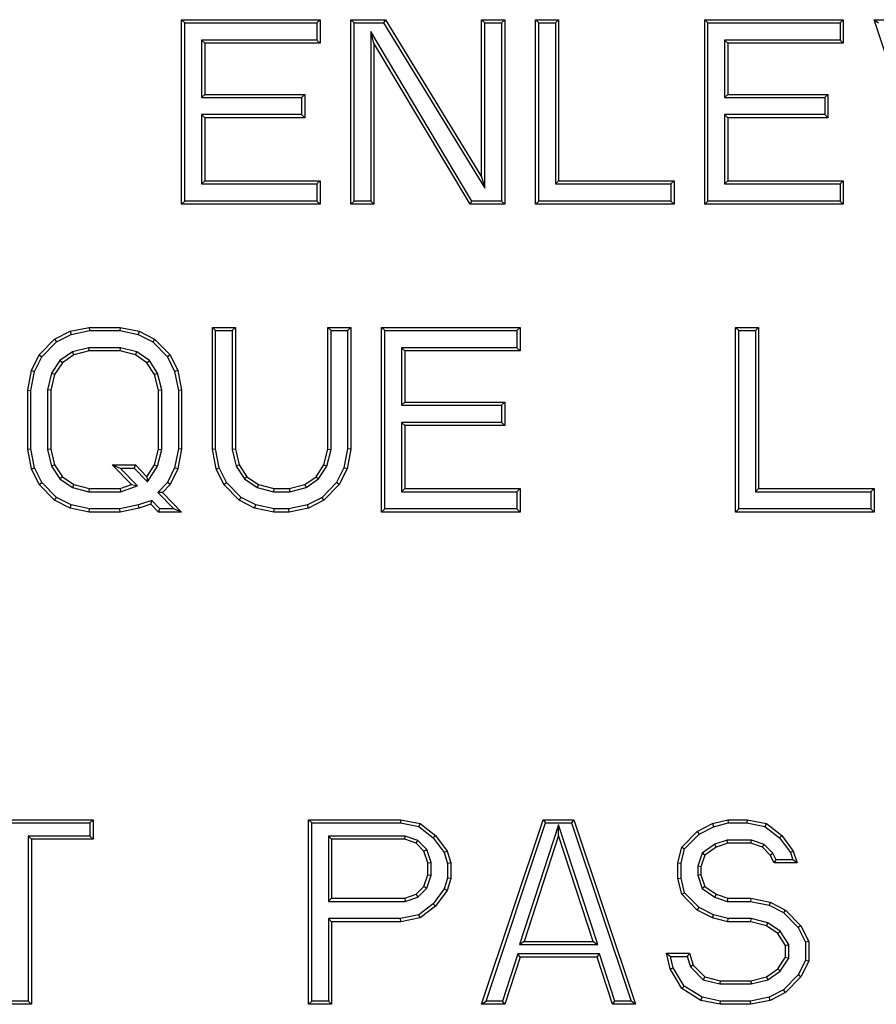
# Model space of a CAD drawing. Units: inches. Extents: x 0 to 11, y 0 to 8.5.
# Drawn here: x 5.8 to 5.9, y 3.6 to 3.7 of the extents above; entities that cross this region are included whole.
import ezdxf

# ---------------------------------------------------------------- set-up
doc = ezdxf.new("R2010")
doc.units = ezdxf.units.IN
doc.header["$LTSCALE"] = 0.605
doc.header["$MEASUREMENT"] = 0
doc.layers.get('0').update_dxf_attribs({"linetype": 'CONTINUOUS'})

msp = doc.modelspace()

# ---------------------------------------------------------------- linework, layer by layer
at = {"color": 7, "linetype": 'CONTINUOUS'}
for p, q in [((5.83834, 3.7267), (5.86048, 3.7267)), ((5.83834, 3.7267), (5.83885, 3.72618)), ((5.83834, 3.69717), (5.83834, 3.7267)), ((5.83885, 3.72618), (5.85997, 3.72618)), ((5.83885, 3.69769), (5.83885, 3.72618)), ((5.86048, 3.7267), (5.85997, 3.72618)), ((5.85997, 3.72618), (5.85997, 3.72345)), ((5.86048, 3.7267), (5.86048, 3.72293)), ((5.8654, 3.7267), (5.87094, 3.7267)), ((5.8654, 3.7267), (5.86592, 3.72618)), ((5.8654, 3.69717), (5.8654, 3.7267)), ((5.86592, 3.72618), (5.87065, 3.72618)), ((5.86592, 3.69769), (5.86592, 3.72618)), ((5.87094, 3.7267), (5.87065, 3.72618)), ((5.87065, 3.72618), (5.88684, 3.69974)), ((5.87094, 3.7267), (5.88632, 3.70157)), ((5.88632, 3.7267), (5.89001, 3.7267)), ((5.88632, 3.7267), (5.88684, 3.72618)), ((5.88632, 3.70157), (5.88632, 3.7267)), ((5.88684, 3.72618), (5.88949, 3.72618)), ((5.88684, 3.69974), (5.88684, 3.72618)), ((5.89001, 3.7267), (5.88949, 3.72618)), ((5.88949, 3.72618), (5.88949, 3.69769)), ((5.89001, 3.7267), (5.89001, 3.69717)), ((5.89493, 3.7267), (5.89862, 3.7267)), ((5.89493, 3.7267), (5.89545, 3.72618)), ((5.89493, 3.69717), (5.89493, 3.7267)), ((5.89545, 3.72618), (5.89811, 3.72618)), ((5.89545, 3.69769), (5.89545, 3.72618)), ((5.89862, 3.7267), (5.89811, 3.72618)), ((5.89811, 3.72618), (5.89811, 3.70043)), ((5.89862, 3.7267), (5.89862, 3.70094)), ((5.922, 3.7267), (5.94414, 3.7267)), ((5.922, 3.7267), (5.92251, 3.72618)), ((5.922, 3.69717), (5.922, 3.7267)), ((5.92251, 3.72618), (5.94363, 3.72618)), ((5.92251, 3.69769), (5.92251, 3.72618)), ((5.94414, 3.7267), (5.94363, 3.72618)), ((5.94363, 3.72618), (5.94363, 3.72345)), ((5.94414, 3.7267), (5.94414, 3.72293)), ((5.94906, 3.7267), (5.95276, 3.7267)), ((5.94906, 3.7267), (5.94978, 3.72618)), ((5.95891, 3.69717), (5.94906, 3.7267)), ((5.88477, 3.69769), (5.86858, 3.7248)), ((5.86909, 3.72293), (5.86858, 3.7248)), ((5.86858, 3.7248), (5.86858, 3.69769)), ((5.85997, 3.72345), (5.84151, 3.72345)), ((5.84203, 3.72293), (5.84151, 3.72345)), ((5.84151, 3.72345), (5.84151, 3.71425)), ((5.86048, 3.72293), (5.84203, 3.72293)), ((5.84203, 3.72293), (5.84203, 3.71476)), ((5.86048, 3.72293), (5.85997, 3.72345)), ((5.88447, 3.69717), (5.86909, 3.72293)), ((5.86909, 3.72293), (5.86909, 3.69717)), ((5.94363, 3.72345), (5.92517, 3.72345)), ((5.92569, 3.72293), (5.92517, 3.72345)), ((5.92517, 3.72345), (5.92517, 3.71425)), ((5.94414, 3.72293), (5.92569, 3.72293)), ((5.92569, 3.72293), (5.92569, 3.71476)), ((5.94414, 3.72293), (5.94363, 3.72345)), ((5.84203, 3.71476), (5.84151, 3.71425)), ((5.84151, 3.71425), (5.8575, 3.71425)), ((5.84203, 3.71476), (5.85802, 3.71476)), ((5.85802, 3.71476), (5.8575, 3.71425)), ((5.8575, 3.71425), (5.8575, 3.71151)), ((5.85802, 3.71476), (5.85802, 3.71099)), ((5.92569, 3.71476), (5.92517, 3.71425)), ((5.92517, 3.71425), (5.94117, 3.71425)), ((5.92569, 3.71476), (5.94168, 3.71476)), ((5.94168, 3.71476), (5.94117, 3.71425)), ((5.94117, 3.71425), (5.94117, 3.71151)), ((5.94168, 3.71476), (5.94168, 3.71099)), ((5.8575, 3.71151), (5.84151, 3.71151)), ((5.84203, 3.71099), (5.84151, 3.71151)), ((5.84151, 3.71151), (5.84151, 3.70043)), ((5.85802, 3.71099), (5.84203, 3.71099)), ((5.84203, 3.71099), (5.84203, 3.70094)), ((5.85802, 3.71099), (5.8575, 3.71151)), ((5.94117, 3.71151), (5.92517, 3.71151)), ((5.92569, 3.71099), (5.92517, 3.71151)), ((5.92517, 3.71151), (5.92517, 3.70043)), ((5.94168, 3.71099), (5.92569, 3.71099)), ((5.92569, 3.71099), (5.92569, 3.70094)), ((5.94168, 3.71099), (5.94117, 3.71151)), ((5.84203, 3.70094), (5.84151, 3.70043)), ((5.84203, 3.70094), (5.86048, 3.70094)), ((5.86048, 3.70094), (5.85997, 3.70043)), ((5.86048, 3.70094), (5.86048, 3.69717)), ((5.88632, 3.70157), (5.88684, 3.69974)), ((5.89862, 3.70094), (5.89811, 3.70043)), ((5.89862, 3.70094), (5.91708, 3.70094)), ((5.91708, 3.70094), (5.91656, 3.70043)), ((5.91708, 3.70094), (5.91708, 3.69717)), ((5.92569, 3.70094), (5.92517, 3.70043)), ((5.92569, 3.70094), (5.94414, 3.70094)), ((5.94414, 3.70094), (5.94363, 3.70043)), ((5.94414, 3.70094), (5.94414, 3.69717)), ((5.84151, 3.70043), (5.85997, 3.70043)), ((5.85997, 3.70043), (5.85997, 3.69769)), ((5.89811, 3.70043), (5.91656, 3.70043)), ((5.91656, 3.70043), (5.91656, 3.69769)), ((5.92517, 3.70043), (5.94363, 3.70043)), ((5.94363, 3.70043), (5.94363, 3.69769)), ((5.83834, 3.69717), (5.83885, 3.69769)), ((5.85997, 3.69769), (5.83885, 3.69769)), ((5.86048, 3.69717), (5.85997, 3.69769)), ((5.8654, 3.69717), (5.86592, 3.69769)), ((5.86858, 3.69769), (5.86592, 3.69769)), ((5.86909, 3.69717), (5.86858, 3.69769)), ((5.88447, 3.69717), (5.88477, 3.69769)), ((5.88949, 3.69769), (5.88477, 3.69769)), ((5.89001, 3.69717), (5.88949, 3.69769)), ((5.89493, 3.69717), (5.89545, 3.69769)), ((5.91656, 3.69769), (5.89545, 3.69769)), ((5.91708, 3.69717), (5.91656, 3.69769)), ((5.922, 3.69717), (5.92251, 3.69769)), ((5.94363, 3.69769), (5.92251, 3.69769)), ((5.94414, 3.69717), (5.94363, 3.69769)), ((5.86048, 3.69717), (5.83834, 3.69717)), ((5.86909, 3.69717), (5.8654, 3.69717)), ((5.89001, 3.69717), (5.88447, 3.69717)), ((5.91708, 3.69717), (5.89493, 3.69717)), ((5.94414, 3.69717), (5.922, 3.69717)), ((5.8205, 3.67686), (5.82357, 3.67749)), ((5.82357, 3.67749), (5.82849, 3.67749)), ((5.82357, 3.67749), (5.82363, 3.67697)), ((5.82849, 3.67749), (5.82844, 3.67697)), ((5.82849, 3.67749), (5.83157, 3.67686)), ((5.84326, 3.67749), (5.84695, 3.67749)), ((5.84326, 3.67749), (5.84377, 3.67697)), ((5.84326, 3.65801), (5.84326, 3.67749)), ((5.84695, 3.67749), (5.84643, 3.67697)), ((5.84695, 3.67749), (5.84695, 3.65801)), ((5.86171, 3.67749), (5.8654, 3.67749)), ((5.86171, 3.67749), (5.86223, 3.67697)), ((5.86171, 3.65801), (5.86171, 3.67749)), ((5.8654, 3.67749), (5.86489, 3.67697)), ((5.8654, 3.67749), (5.8654, 3.65801)), ((5.87032, 3.67749), (5.89247, 3.67749)), ((5.87032, 3.67749), (5.87084, 3.67697)), ((5.87032, 3.64796), (5.87032, 3.67749)), ((5.89247, 3.67749), (5.89195, 3.67697)), ((5.89247, 3.67749), (5.89247, 3.67372)), ((5.92692, 3.67749), (5.93061, 3.67749)), ((5.92692, 3.67749), (5.92744, 3.67697)), ((5.92692, 3.64796), (5.92692, 3.67749)), ((5.93061, 3.67749), (5.93009, 3.67697)), ((5.93061, 3.67749), (5.93061, 3.65173)), ((5.81558, 3.67309), (5.81804, 3.6756)), ((5.81804, 3.6756), (5.8205, 3.67686)), ((5.81804, 3.6756), (5.81835, 3.67518)), ((5.81835, 3.67518), (5.82067, 3.67637)), ((5.8205, 3.67686), (5.82067, 3.67637)), ((5.82067, 3.67637), (5.82363, 3.67697)), ((5.82363, 3.67697), (5.82844, 3.67697)), ((5.82844, 3.67697), (5.8314, 3.67637)), ((5.83157, 3.67686), (5.8314, 3.67637)), ((5.8314, 3.67637), (5.83372, 3.67518)), ((5.83157, 3.67686), (5.83403, 3.6756)), ((5.83403, 3.6756), (5.83372, 3.67518)), ((5.83403, 3.6756), (5.83649, 3.67309)), ((5.84377, 3.67697), (5.84643, 3.67697)), ((5.84377, 3.65806), (5.84377, 3.67697)), ((5.84643, 3.67697), (5.84643, 3.65795)), ((5.86223, 3.67697), (5.86489, 3.67697)), ((5.86223, 3.65795), (5.86223, 3.67697)), ((5.86489, 3.67697), (5.86489, 3.65806)), ((5.87084, 3.67697), (5.89195, 3.67697)), ((5.87084, 3.64848), (5.87084, 3.67697)), ((5.89195, 3.67697), (5.89195, 3.67423)), ((5.92744, 3.67697), (5.93009, 3.67697)), ((5.92744, 3.64848), (5.92744, 3.67697)), ((5.93009, 3.67697), (5.93009, 3.65121)), ((5.816, 3.67279), (5.81835, 3.67518)), ((5.82351, 3.67423), (5.8209, 3.67357)), ((5.82856, 3.67423), (5.82351, 3.67423)), ((5.82357, 3.67372), (5.82351, 3.67423)), ((5.82849, 3.67372), (5.82856, 3.67423)), ((5.83117, 3.67357), (5.82856, 3.67423)), ((5.83372, 3.67518), (5.83606, 3.67279)), ((5.89195, 3.67423), (5.8735, 3.67423)), ((5.87402, 3.67372), (5.8735, 3.67423)), ((5.8735, 3.67423), (5.8735, 3.66503)), ((5.89247, 3.67372), (5.89195, 3.67423)), ((5.81435, 3.67058), (5.81558, 3.67309)), ((5.81484, 3.67041), (5.816, 3.67279)), ((5.81558, 3.67309), (5.816, 3.67279)), ((5.8209, 3.67357), (5.81889, 3.6722)), ((5.82111, 3.67309), (5.81927, 3.67183)), ((5.82111, 3.67309), (5.8209, 3.67357)), ((5.82357, 3.67372), (5.82111, 3.67309)), ((5.82849, 3.67372), (5.82357, 3.67372)), ((5.83095, 3.67309), (5.82849, 3.67372)), ((5.83095, 3.67309), (5.83117, 3.67357)), ((5.8328, 3.67183), (5.83095, 3.67309)), ((5.83318, 3.6722), (5.83117, 3.67357)), ((5.83649, 3.67309), (5.83606, 3.67279)), ((5.83606, 3.67279), (5.83723, 3.67041)), ((5.83649, 3.67309), (5.83772, 3.67058)), ((5.89247, 3.67372), (5.87402, 3.67372)), ((5.87402, 3.67372), (5.87402, 3.66555)), ((5.81889, 3.6722), (5.81756, 3.67016)), ((5.81927, 3.67183), (5.81804, 3.66995)), ((5.81927, 3.67183), (5.81889, 3.6722)), ((5.8328, 3.67183), (5.83318, 3.6722)), ((5.83403, 3.66995), (5.8328, 3.67183)), ((5.83451, 3.67016), (5.83318, 3.6722)), ((5.81373, 3.66744), (5.81435, 3.67058)), ((5.81425, 3.66739), (5.81484, 3.67041)), ((5.81435, 3.67058), (5.81484, 3.67041)), ((5.81756, 3.67016), (5.8169, 3.6675)), ((5.81804, 3.66995), (5.81742, 3.66744)), ((5.81804, 3.66995), (5.81756, 3.67016)), ((5.83403, 3.66995), (5.83451, 3.67016)), ((5.83465, 3.66744), (5.83403, 3.66995)), ((5.83516, 3.6675), (5.83451, 3.67016)), ((5.83772, 3.67058), (5.83723, 3.67041)), ((5.83723, 3.67041), (5.83782, 3.66739)), ((5.83772, 3.67058), (5.83834, 3.66744)), ((5.81373, 3.66744), (5.81425, 3.66739)), ((5.81373, 3.65801), (5.81373, 3.66744)), ((5.81425, 3.65806), (5.81425, 3.66739)), ((5.81742, 3.66744), (5.8169, 3.6675)), ((5.8169, 3.6675), (5.8169, 3.65795)), ((5.81742, 3.66744), (5.81742, 3.65801)), ((5.83465, 3.66744), (5.83516, 3.6675)), ((5.83465, 3.65801), (5.83465, 3.66744)), ((5.83516, 3.65795), (5.83516, 3.6675)), ((5.83834, 3.66744), (5.83782, 3.66739)), ((5.83782, 3.66739), (5.83782, 3.65806)), ((5.83834, 3.66744), (5.83834, 3.65801)), ((5.87402, 3.66555), (5.8735, 3.66503)), ((5.8735, 3.66503), (5.88949, 3.66503)), ((5.87402, 3.66555), (5.89001, 3.66555)), ((5.89001, 3.66555), (5.88949, 3.66503)), ((5.88949, 3.66503), (5.88949, 3.6623)), ((5.89001, 3.66555), (5.89001, 3.66178)), ((5.88949, 3.6623), (5.8735, 3.6623)), ((5.87402, 3.66178), (5.8735, 3.6623)), ((5.8735, 3.6623), (5.8735, 3.65121)), ((5.89001, 3.66178), (5.87402, 3.66178)), ((5.87402, 3.66178), (5.87402, 3.65173)), ((5.89001, 3.66178), (5.88949, 3.6623)), ((5.81373, 3.65801), (5.81425, 3.65806)), ((5.81435, 3.65487), (5.81373, 3.65801)), ((5.81484, 3.65504), (5.81425, 3.65806)), ((5.81742, 3.65801), (5.8169, 3.65795)), ((5.8169, 3.65795), (5.81756, 3.65529)), ((5.81742, 3.65801), (5.81804, 3.6555)), ((5.83403, 3.6555), (5.83465, 3.65801)), ((5.83451, 3.65529), (5.83516, 3.65795)), ((5.83465, 3.65801), (5.83516, 3.65795)), ((5.83782, 3.65806), (5.83723, 3.65504)), ((5.83834, 3.65801), (5.83772, 3.65487)), ((5.83834, 3.65801), (5.83782, 3.65806)), ((5.84326, 3.65801), (5.84377, 3.65806)), ((5.84387, 3.65487), (5.84326, 3.65801)), ((5.84437, 3.65504), (5.84377, 3.65806)), ((5.84695, 3.65801), (5.84643, 3.65795)), ((5.84643, 3.65795), (5.84708, 3.65529)), ((5.84695, 3.65801), (5.84756, 3.6555)), ((5.8611, 3.6555), (5.86171, 3.65801)), ((5.86158, 3.65529), (5.86223, 3.65795)), ((5.86171, 3.65801), (5.86223, 3.65795)), ((5.86489, 3.65806), (5.86429, 3.65504)), ((5.8654, 3.65801), (5.86479, 3.65487)), ((5.8654, 3.65801), (5.86489, 3.65806)), ((5.81804, 3.6555), (5.81756, 3.65529)), ((5.81756, 3.65529), (5.81889, 3.65325)), ((5.81804, 3.6555), (5.81927, 3.65361)), ((5.82726, 3.6555), (5.83095, 3.6555)), ((5.82726, 3.6555), (5.82849, 3.65498)), ((5.83034, 3.65236), (5.82726, 3.6555)), ((5.83095, 3.6555), (5.83074, 3.65498)), ((5.83095, 3.6555), (5.8328, 3.65361)), ((5.8328, 3.65361), (5.83403, 3.6555)), ((5.83288, 3.65279), (5.83451, 3.65529)), ((5.83403, 3.6555), (5.83451, 3.65529)), ((5.84756, 3.6555), (5.84708, 3.65529)), ((5.84708, 3.65529), (5.84842, 3.65325)), ((5.84756, 3.6555), (5.84879, 3.65361)), ((5.85987, 3.65361), (5.8611, 3.6555)), ((5.86024, 3.65325), (5.86158, 3.65529)), ((5.8611, 3.6555), (5.86158, 3.65529)), ((5.81435, 3.65487), (5.81484, 3.65504)), ((5.81558, 3.65236), (5.81435, 3.65487)), ((5.816, 3.65266), (5.81484, 3.65504)), ((5.81927, 3.65361), (5.81889, 3.65325)), ((5.81927, 3.65361), (5.82111, 3.65236)), ((5.82849, 3.65498), (5.83074, 3.65498)), ((5.83128, 3.65213), (5.82849, 3.65498)), ((5.83074, 3.65498), (5.83288, 3.65279)), ((5.8328, 3.65361), (5.83288, 3.65279)), ((5.83723, 3.65504), (5.83606, 3.65266)), ((5.83772, 3.65487), (5.83649, 3.65236)), ((5.83772, 3.65487), (5.83723, 3.65504)), ((5.84387, 3.65487), (5.84437, 3.65504)), ((5.8451, 3.65236), (5.84387, 3.65487)), ((5.84553, 3.65266), (5.84437, 3.65504)), ((5.84879, 3.65361), (5.84842, 3.65325)), ((5.84879, 3.65361), (5.85064, 3.65236)), ((5.85802, 3.65236), (5.85987, 3.65361)), ((5.85987, 3.65361), (5.86024, 3.65325)), ((5.86429, 3.65504), (5.86313, 3.65266)), ((5.86479, 3.65487), (5.86356, 3.65236)), ((5.86479, 3.65487), (5.86429, 3.65504)), ((5.81558, 3.65236), (5.816, 3.65266)), ((5.81804, 3.64984), (5.81558, 3.65236)), ((5.81835, 3.65027), (5.816, 3.65266)), ((5.81889, 3.65325), (5.8209, 3.65188)), ((5.82111, 3.65236), (5.8209, 3.65188)), ((5.82111, 3.65236), (5.82357, 3.65173)), ((5.82849, 3.65173), (5.83034, 3.65236)), ((5.82858, 3.65121), (5.83128, 3.65213)), ((5.83034, 3.65236), (5.83128, 3.65213)), ((5.83606, 3.65266), (5.83454, 3.6511)), ((5.83649, 3.65236), (5.83526, 3.6511)), ((5.83649, 3.65236), (5.83606, 3.65266)), ((5.8451, 3.65236), (5.84553, 3.65266)), ((5.84756, 3.64984), (5.8451, 3.65236)), ((5.84787, 3.65027), (5.84553, 3.65266)), ((5.84842, 3.65325), (5.85042, 3.65188)), ((5.85064, 3.65236), (5.85042, 3.65188)), ((5.85064, 3.65236), (5.8531, 3.65173)), ((5.85556, 3.65173), (5.85802, 3.65236)), ((5.85802, 3.65236), (5.85824, 3.65188)), ((5.85824, 3.65188), (5.86024, 3.65325)), ((5.86313, 3.65266), (5.86079, 3.65027)), ((5.86356, 3.65236), (5.8611, 3.64984)), ((5.86356, 3.65236), (5.86313, 3.65266)), ((5.8209, 3.65188), (5.82351, 3.65121)), ((5.82357, 3.65173), (5.82351, 3.65121)), ((5.82351, 3.65121), (5.82858, 3.65121)), ((5.82357, 3.65173), (5.82849, 3.65173)), ((5.82849, 3.65173), (5.82858, 3.65121)), ((5.83526, 3.6511), (5.83454, 3.6511)), ((5.83454, 3.6511), (5.83711, 3.64848)), ((5.83526, 3.6511), (5.83834, 3.64796)), ((5.85042, 3.65188), (5.85304, 3.65121)), ((5.8531, 3.65173), (5.85304, 3.65121)), ((5.85304, 3.65121), (5.85563, 3.65121)), ((5.8531, 3.65173), (5.85556, 3.65173)), ((5.85556, 3.65173), (5.85563, 3.65121)), ((5.85563, 3.65121), (5.85824, 3.65188)), ((5.87402, 3.65173), (5.8735, 3.65121)), ((5.8735, 3.65121), (5.89195, 3.65121)), ((5.87402, 3.65173), (5.89247, 3.65173)), ((5.89247, 3.65173), (5.89195, 3.65121)), ((5.89195, 3.65121), (5.89195, 3.64848)), ((5.89247, 3.65173), (5.89247, 3.64796)), ((5.93061, 3.65173), (5.93009, 3.65121)), ((5.93009, 3.65121), (5.94855, 3.65121)), ((5.93061, 3.65173), (5.94906, 3.65173)), ((5.94906, 3.65173), (5.94855, 3.65121)), ((5.94855, 3.65121), (5.94855, 3.64848)), ((5.94906, 3.65173), (5.94906, 3.64796)), ((5.81804, 3.64984), (5.81835, 3.65027)), ((5.8205, 3.64859), (5.81804, 3.64984)), ((5.82067, 3.64908), (5.81835, 3.65027)), ((5.8205, 3.64859), (5.82067, 3.64908)), ((5.82363, 3.64848), (5.82067, 3.64908)), ((5.83143, 3.64909), (5.82844, 3.64848)), ((5.83356, 3.64981), (5.83143, 3.64909)), ((5.83157, 3.64859), (5.83143, 3.64909)), ((5.83342, 3.64922), (5.83157, 3.64859)), ((5.83342, 3.64922), (5.83356, 3.64981)), ((5.83465, 3.64796), (5.83342, 3.64922)), ((5.83486, 3.64848), (5.83356, 3.64981)), ((5.84756, 3.64984), (5.84787, 3.65027)), ((5.85002, 3.64859), (5.84756, 3.64984)), ((5.8502, 3.64908), (5.84787, 3.65027)), ((5.85002, 3.64859), (5.8502, 3.64908)), ((5.85315, 3.64848), (5.8502, 3.64908)), ((5.85846, 3.64908), (5.85551, 3.64848)), ((5.86079, 3.65027), (5.85846, 3.64908)), ((5.85864, 3.64859), (5.85846, 3.64908)), ((5.8611, 3.64984), (5.85864, 3.64859)), ((5.8611, 3.64984), (5.86079, 3.65027)), ((5.82357, 3.64796), (5.8205, 3.64859)), ((5.82357, 3.64796), (5.82363, 3.64848)), ((5.82849, 3.64796), (5.82357, 3.64796)), ((5.82844, 3.64848), (5.82363, 3.64848)), ((5.82849, 3.64796), (5.82844, 3.64848)), ((5.83157, 3.64859), (5.82849, 3.64796)), ((5.83465, 3.64796), (5.83486, 3.64848)), ((5.83834, 3.64796), (5.83465, 3.64796)), ((5.83711, 3.64848), (5.83486, 3.64848)), ((5.83834, 3.64796), (5.83711, 3.64848)), ((5.8531, 3.64796), (5.85002, 3.64859)), ((5.8531, 3.64796), (5.85315, 3.64848)), ((5.85556, 3.64796), (5.8531, 3.64796)), ((5.85551, 3.64848), (5.85315, 3.64848)), ((5.85556, 3.64796), (5.85551, 3.64848)), ((5.85864, 3.64859), (5.85556, 3.64796)), ((5.87032, 3.64796), (5.87084, 3.64848)), ((5.89247, 3.64796), (5.87032, 3.64796)), ((5.89195, 3.64848), (5.87084, 3.64848)), ((5.89247, 3.64796), (5.89195, 3.64848)), ((5.92692, 3.64796), (5.92744, 3.64848)), ((5.94906, 3.64796), (5.92692, 3.64796)), ((5.94855, 3.64848), (5.92744, 3.64848)), ((5.94906, 3.64796), (5.94855, 3.64848)), ((5.80081, 3.59875), (5.82419, 3.59875)), ((5.82419, 3.59875), (5.82367, 3.59823)), ((5.82419, 3.59875), (5.82419, 3.59561)), ((5.85864, 3.59875), (5.8734, 3.59875)), ((5.85864, 3.59875), (5.85915, 3.59823)), ((5.85864, 3.56922), (5.85864, 3.59875)), ((5.8734, 3.59875), (5.87335, 3.59823)), ((5.8734, 3.59875), (5.87648, 3.59812)), ((5.88632, 3.56922), (5.89616, 3.59875)), ((5.89616, 3.59875), (5.90108, 3.59875)), ((5.89616, 3.59875), (5.89653, 3.59823)), ((5.90108, 3.59875), (5.90071, 3.59823)), ((5.90108, 3.59875), (5.91093, 3.56922)), ((5.92323, 3.59812), (5.92569, 3.59875)), ((5.92569, 3.59875), (5.92876, 3.59875)), ((5.92569, 3.59875), (5.92575, 3.59823)), ((5.92876, 3.59875), (5.92871, 3.59823)), ((5.92876, 3.59875), (5.93184, 3.59812)), ((5.80133, 3.59823), (5.82367, 3.59823)), ((5.82367, 3.59823), (5.82367, 3.59612)), ((5.85915, 3.59823), (5.87335, 3.59823)), ((5.85915, 3.56974), (5.85915, 3.59823)), ((5.87335, 3.59823), (5.87626, 3.59764)), ((5.87648, 3.59812), (5.87626, 3.59764)), ((5.87626, 3.59764), (5.87856, 3.59587)), ((5.87648, 3.59812), (5.87894, 3.59623)), ((5.88704, 3.56974), (5.89653, 3.59823)), ((5.89862, 3.5979), (5.89237, 3.57876)), ((5.89653, 3.59823), (5.90071, 3.59823)), ((5.90487, 3.57876), (5.89862, 3.5979)), ((5.89862, 3.59623), (5.89862, 3.5979)), ((5.90071, 3.59823), (5.91021, 3.56974)), ((5.91831, 3.59435), (5.92077, 3.59686)), ((5.92077, 3.59686), (5.92323, 3.59812)), ((5.92077, 3.59686), (5.92108, 3.59644)), ((5.92108, 3.59644), (5.92341, 3.59763)), ((5.92323, 3.59812), (5.92341, 3.59763)), ((5.92341, 3.59763), (5.92575, 3.59823)), ((5.92575, 3.59823), (5.92871, 3.59823)), ((5.92871, 3.59823), (5.93162, 3.59764)), ((5.93184, 3.59812), (5.93162, 3.59764)), ((5.93162, 3.59764), (5.93393, 3.59587)), ((5.93184, 3.59812), (5.9343, 3.59623)), ((5.82367, 3.59612), (5.81383, 3.59612)), ((5.81435, 3.59561), (5.81383, 3.59612)), ((5.81383, 3.59612), (5.81383, 3.56974)), ((5.82419, 3.59561), (5.81435, 3.59561)), ((5.81435, 3.59561), (5.81435, 3.56922)), ((5.82419, 3.59561), (5.82367, 3.59612)), ((5.8741, 3.59612), (5.86181, 3.59612)), ((5.86233, 3.59561), (5.86181, 3.59612)), ((5.86181, 3.59612), (5.86181, 3.58567)), ((5.87402, 3.59561), (5.86233, 3.59561)), ((5.86233, 3.59561), (5.86233, 3.58618)), ((5.87402, 3.59561), (5.8741, 3.59612)), ((5.87586, 3.59498), (5.87402, 3.59561)), ((5.87614, 3.59543), (5.8741, 3.59612)), ((5.87586, 3.59498), (5.87614, 3.59543)), ((5.87755, 3.594), (5.87614, 3.59543)), ((5.87894, 3.59623), (5.87856, 3.59587)), ((5.87856, 3.59587), (5.88032, 3.59348)), ((5.87894, 3.59623), (5.88078, 3.59372)), ((5.89862, 3.59623), (5.89309, 3.57927)), ((5.90416, 3.57927), (5.89862, 3.59623)), ((5.91878, 3.59409), (5.92108, 3.59644)), ((5.9256, 3.59549), (5.92361, 3.59482)), ((5.92947, 3.59549), (5.9256, 3.59549)), ((5.92569, 3.59498), (5.9256, 3.59549)), ((5.92938, 3.59498), (5.92947, 3.59549)), ((5.93151, 3.5948), (5.92947, 3.59549)), ((5.9343, 3.59623), (5.93393, 3.59587)), ((5.93393, 3.59587), (5.93568, 3.59348)), ((5.9343, 3.59623), (5.93615, 3.59372)), ((5.87709, 3.59372), (5.87586, 3.59498)), ((5.87709, 3.59372), (5.87755, 3.594)), ((5.87771, 3.59184), (5.87709, 3.59372)), ((5.87822, 3.59192), (5.87755, 3.594)), ((5.88078, 3.59372), (5.88032, 3.59348)), ((5.88078, 3.59372), (5.8814, 3.59184)), ((5.91769, 3.59184), (5.91831, 3.59435)), ((5.91821, 3.59177), (5.91878, 3.59409)), ((5.91831, 3.59435), (5.91878, 3.59409)), ((5.92361, 3.59482), (5.92156, 3.59342)), ((5.92384, 3.59435), (5.922, 3.59309)), ((5.92384, 3.59435), (5.92361, 3.59482)), ((5.92569, 3.59498), (5.92384, 3.59435)), ((5.92938, 3.59498), (5.92569, 3.59498)), ((5.93123, 3.59435), (5.92938, 3.59498)), ((5.93123, 3.59435), (5.93151, 3.5948)), ((5.93246, 3.59309), (5.93123, 3.59435)), ((5.93288, 3.5934), (5.93151, 3.5948)), ((5.93615, 3.59372), (5.93568, 3.59348)), ((5.93615, 3.59372), (5.93676, 3.59184)), ((5.88032, 3.59348), (5.88088, 3.59175)), ((5.92156, 3.59342), (5.92087, 3.59129)), ((5.922, 3.59309), (5.92138, 3.59121)), ((5.922, 3.59309), (5.92156, 3.59342)), ((5.93246, 3.59309), (5.93288, 3.5934)), ((5.93307, 3.59184), (5.93246, 3.59309)), ((5.93339, 3.59235), (5.93288, 3.5934)), ((5.93307, 3.59184), (5.93339, 3.59235)), ((5.93605, 3.59235), (5.93339, 3.59235)), ((5.93568, 3.59348), (5.93605, 3.59235)), ((5.93676, 3.59184), (5.93605, 3.59235)), ((5.87771, 3.59184), (5.87822, 3.59192)), ((5.87771, 3.58995), (5.87771, 3.59184)), ((5.87822, 3.58987), (5.87822, 3.59192)), ((5.8814, 3.59184), (5.88088, 3.59175)), ((5.88088, 3.59175), (5.88088, 3.58941)), ((5.8814, 3.59184), (5.8814, 3.58932)), ((5.91769, 3.59184), (5.91821, 3.59177)), ((5.91769, 3.58932), (5.91769, 3.59184)), ((5.91821, 3.58939), (5.91821, 3.59177)), ((5.92138, 3.59121), (5.92087, 3.59129)), ((5.92087, 3.59129), (5.92087, 3.58987)), ((5.92138, 3.59121), (5.92138, 3.58995)), ((5.93676, 3.59184), (5.93307, 3.59184)), ((5.87709, 3.58807), (5.87771, 3.58995)), ((5.87755, 3.58779), (5.87822, 3.58987)), ((5.87771, 3.58995), (5.87822, 3.58987)), ((5.88088, 3.58941), (5.88032, 3.58768)), ((5.8814, 3.58932), (5.88078, 3.58744)), ((5.8814, 3.58932), (5.88088, 3.58941)), ((5.91769, 3.58932), (5.91821, 3.58939)), ((5.91831, 3.58681), (5.91769, 3.58932)), ((5.91878, 3.58707), (5.91821, 3.58939)), ((5.92138, 3.58995), (5.92087, 3.58987)), ((5.92087, 3.58987), (5.92156, 3.58774)), ((5.92138, 3.58995), (5.922, 3.58807)), ((5.87586, 3.58681), (5.87709, 3.58807)), ((5.87614, 3.58636), (5.87755, 3.58779)), ((5.87709, 3.58807), (5.87755, 3.58779)), ((5.88032, 3.58768), (5.87856, 3.58529)), ((5.88078, 3.58744), (5.87894, 3.58493)), ((5.88078, 3.58744), (5.88032, 3.58768)), ((5.922, 3.58807), (5.92156, 3.58774)), ((5.92156, 3.58774), (5.92361, 3.58634)), ((5.922, 3.58807), (5.92384, 3.58681)), ((5.86233, 3.58618), (5.86181, 3.58567)), ((5.86233, 3.58618), (5.87402, 3.58618)), ((5.87402, 3.58618), (5.87586, 3.58681)), ((5.87402, 3.58618), (5.8741, 3.58567)), ((5.8741, 3.58567), (5.87614, 3.58636)), ((5.87586, 3.58681), (5.87614, 3.58636)), ((5.91831, 3.58681), (5.91878, 3.58707)), ((5.92077, 3.5843), (5.91831, 3.58681)), ((5.92108, 3.58472), (5.91878, 3.58707)), ((5.92384, 3.58681), (5.92361, 3.58634)), ((5.92361, 3.58634), (5.9256, 3.58567)), ((5.92384, 3.58681), (5.92569, 3.58618)), ((5.92569, 3.58618), (5.9256, 3.58567)), ((5.92569, 3.58618), (5.92938, 3.58618)), ((5.92938, 3.58618), (5.92933, 3.58567)), ((5.92938, 3.58618), (5.93246, 3.58555)), ((5.86181, 3.58567), (5.8741, 3.58567)), ((5.87856, 3.58529), (5.87626, 3.58352)), ((5.87894, 3.58493), (5.87648, 3.58304)), ((5.87894, 3.58493), (5.87856, 3.58529)), ((5.92077, 3.5843), (5.92108, 3.58472)), ((5.92323, 3.58304), (5.92077, 3.5843)), ((5.92341, 3.58353), (5.92108, 3.58472)), ((5.9256, 3.58567), (5.92933, 3.58567)), ((5.92933, 3.58567), (5.93228, 3.58506)), ((5.93246, 3.58555), (5.93228, 3.58506)), ((5.93228, 3.58506), (5.93461, 3.58388)), ((5.93246, 3.58555), (5.93492, 3.5843)), ((5.93492, 3.5843), (5.93461, 3.58388)), ((5.93492, 3.5843), (5.93738, 3.58178)), ((5.87335, 3.58293), (5.86181, 3.58293)), ((5.86233, 3.58241), (5.86181, 3.58293)), ((5.86181, 3.58293), (5.86181, 3.56974)), ((5.87626, 3.58352), (5.87335, 3.58293)), ((5.8734, 3.58241), (5.87335, 3.58293)), ((5.87648, 3.58304), (5.8734, 3.58241)), ((5.87648, 3.58304), (5.87626, 3.58352)), ((5.92323, 3.58304), (5.92341, 3.58353)), ((5.92569, 3.58241), (5.92323, 3.58304)), ((5.92575, 3.58293), (5.92341, 3.58353)), ((5.92569, 3.58241), (5.92575, 3.58293)), ((5.92944, 3.58293), (5.92575, 3.58293)), ((5.92938, 3.58241), (5.92944, 3.58293)), ((5.93206, 3.58226), (5.92944, 3.58293)), ((5.93461, 3.58388), (5.93695, 3.58148)), ((5.8734, 3.58241), (5.86233, 3.58241)), ((5.86233, 3.58241), (5.86233, 3.56922)), ((5.92938, 3.58241), (5.92569, 3.58241)), ((5.93184, 3.58178), (5.92938, 3.58241)), ((5.93184, 3.58178), (5.93206, 3.58226)), ((5.93369, 3.58053), (5.93184, 3.58178)), ((5.93406, 3.5809), (5.93206, 3.58226)), ((5.93738, 3.58178), (5.93695, 3.58148)), ((5.93695, 3.58148), (5.93809, 3.57915)), ((5.93738, 3.58178), (5.93861, 3.57927)), ((5.93369, 3.58053), (5.93406, 3.5809)), ((5.93492, 3.57864), (5.93369, 3.58053)), ((5.93543, 3.5788), (5.93406, 3.5809)), ((5.89309, 3.57927), (5.89237, 3.57876)), ((5.89237, 3.57876), (5.90487, 3.57876)), ((5.89309, 3.57927), (5.90416, 3.57927)), ((5.90416, 3.57927), (5.90487, 3.57876)), ((5.93492, 3.57864), (5.93543, 3.5788)), ((5.93492, 3.57676), (5.93492, 3.57864)), ((5.93543, 3.57661), (5.93543, 3.5788)), ((5.93861, 3.57927), (5.93809, 3.57915)), ((5.93809, 3.57915), (5.93809, 3.57625)), ((5.93861, 3.57927), (5.93861, 3.57613)), ((5.8921, 3.57728), (5.88963, 3.56974)), ((5.89247, 3.57676), (5.89001, 3.56922)), ((5.90515, 3.57728), (5.8921, 3.57728)), ((5.89247, 3.57676), (5.8921, 3.57728)), ((5.90477, 3.57676), (5.89247, 3.57676)), ((5.90477, 3.57676), (5.90515, 3.57728)), ((5.90723, 3.56922), (5.90477, 3.57676)), ((5.90761, 3.56974), (5.90515, 3.57728)), ((5.91585, 3.57739), (5.91954, 3.57739)), ((5.91585, 3.57739), (5.9165, 3.57687)), ((5.91646, 3.57487), (5.91585, 3.57739)), ((5.9165, 3.57687), (5.91916, 3.57687)), ((5.91695, 3.57507), (5.9165, 3.57687)), ((5.91954, 3.57739), (5.91916, 3.57687)), ((5.91916, 3.57687), (5.9197, 3.57523)), ((5.91954, 3.57739), (5.92015, 3.5755)), ((5.93369, 3.57487), (5.93492, 3.57676)), ((5.93406, 3.57451), (5.93543, 3.57661)), ((5.93492, 3.57676), (5.93543, 3.57661)), ((5.91646, 3.57487), (5.91695, 3.57507)), ((5.91831, 3.57173), (5.91646, 3.57487)), ((5.91869, 3.57211), (5.91695, 3.57507)), ((5.92015, 3.5755), (5.9197, 3.57523)), ((5.9197, 3.57523), (5.92173, 3.57315)), ((5.92015, 3.5755), (5.922, 3.57362)), ((5.93184, 3.57362), (5.93369, 3.57487)), ((5.93369, 3.57487), (5.93406, 3.57451)), ((5.93809, 3.57625), (5.93695, 3.57392)), ((5.93861, 3.57613), (5.93738, 3.57362)), ((5.93861, 3.57613), (5.93809, 3.57625)), ((5.922, 3.57362), (5.92173, 3.57315)), ((5.922, 3.57362), (5.92446, 3.57299)), ((5.92938, 3.57299), (5.93184, 3.57362)), ((5.93184, 3.57362), (5.93206, 3.57314)), ((5.93206, 3.57314), (5.93406, 3.57451)), ((5.93695, 3.57392), (5.93461, 3.57153)), ((5.93738, 3.57362), (5.93492, 3.5711)), ((5.93738, 3.57362), (5.93695, 3.57392)), ((5.91831, 3.57173), (5.91869, 3.57211)), ((5.92138, 3.56985), (5.91831, 3.57173)), ((5.92158, 3.57034), (5.91869, 3.57211)), ((5.92173, 3.57315), (5.92439, 3.57247)), ((5.92446, 3.57299), (5.92439, 3.57247)), ((5.92439, 3.57247), (5.92944, 3.57247)), ((5.92446, 3.57299), (5.92938, 3.57299)), ((5.92938, 3.57299), (5.92944, 3.57247)), ((5.92944, 3.57247), (5.93206, 3.57314)), ((5.92138, 3.56985), (5.92158, 3.57034)), ((5.92451, 3.56974), (5.92158, 3.57034)), ((5.93228, 3.57034), (5.92933, 3.56974)), ((5.93461, 3.57153), (5.93228, 3.57034)), ((5.93246, 3.56985), (5.93228, 3.57034)), ((5.93492, 3.5711), (5.93246, 3.56985)), ((5.93492, 3.5711), (5.93461, 3.57153)), ((5.81435, 3.56922), (5.81065, 3.56922)), ((5.81383, 3.56974), (5.81117, 3.56974)), ((5.81435, 3.56922), (5.81383, 3.56974)), ((5.85864, 3.56922), (5.85915, 3.56974)), ((5.86233, 3.56922), (5.85864, 3.56922)), ((5.86181, 3.56974), (5.85915, 3.56974)), ((5.86233, 3.56922), (5.86181, 3.56974)), ((5.88632, 3.56922), (5.88704, 3.56974)), ((5.89001, 3.56922), (5.88632, 3.56922)), ((5.88963, 3.56974), (5.88704, 3.56974)), ((5.89001, 3.56922), (5.88963, 3.56974)), ((5.90723, 3.56922), (5.90761, 3.56974)), ((5.91093, 3.56922), (5.90723, 3.56922)), ((5.91021, 3.56974), (5.90761, 3.56974)), ((5.91093, 3.56922), (5.91021, 3.56974)), ((5.92446, 3.56922), (5.92138, 3.56985)), ((5.92446, 3.56922), (5.92451, 3.56974)), ((5.92938, 3.56922), (5.92446, 3.56922)), ((5.92933, 3.56974), (5.92451, 3.56974)), ((5.92938, 3.56922), (5.92933, 3.56974)), ((5.93246, 3.56985), (5.92938, 3.56922))]:
    msp.add_line(p, q, dxfattribs=at)

doc.saveas('drawing.dxf')
